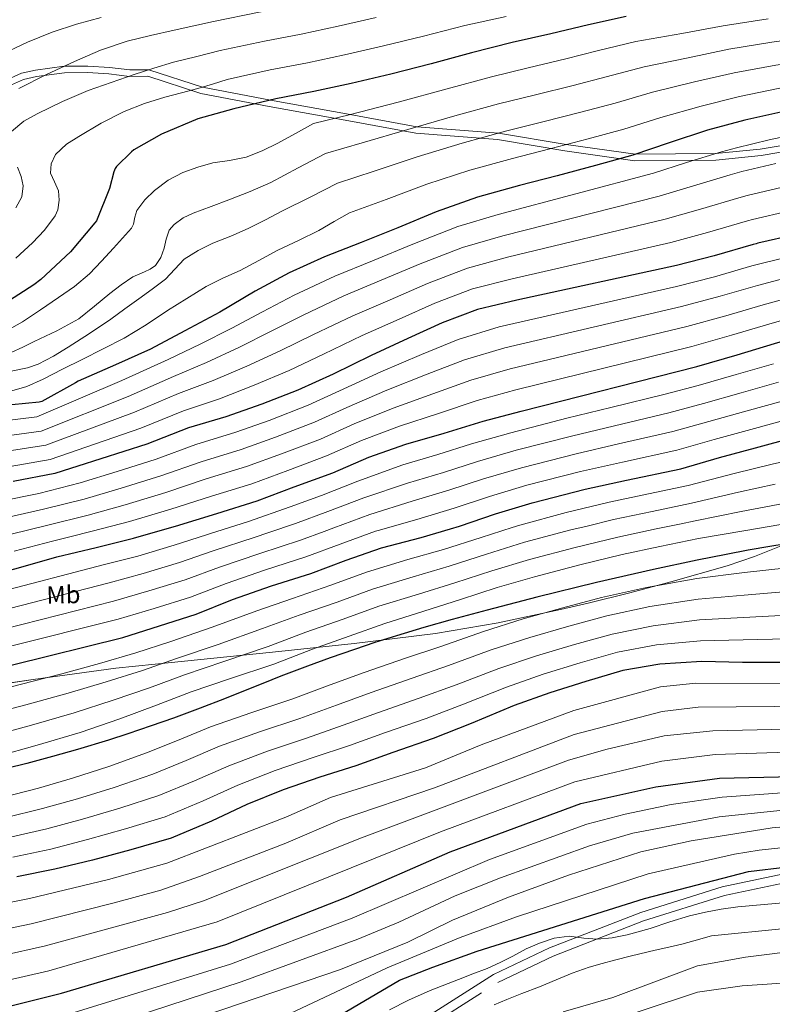
# Model space of a CAD drawing. Extents: x 641335 to 648243, y 743972 to 748742.
# Drawn here: x 641843 to 642146, y 746108 to 746503 of the extents above; entities that cross this region are included whole.
import ezdxf
from ezdxf.enums import TextEntityAlignment as Align

# ---------------------------------------------------------------- set-up
doc = ezdxf.new("R2010")
doc.units = 0
doc.header["$MEASUREMENT"] = 0
doc.linetypes.add('DGN Style 3', pattern=[111.125784, 79.37556, -31.750224])
for name, color, linetype in [('Nivel 21', 7, 'Continuous'), ('Nivel 35', 7, 'Continuous'), ('Nivel 37', 7, 'Continuous'), ('Nivel 4', 7, 'Continuous'), ('Nivel 5', 7, 'Continuous'), ('Nivel 59', 7, 'Continuous')]:
    doc.layers.add(name, color=color, linetype=linetype)
doc.styles.add('Style-arialn', font='arialn.shx', dxfattribs={"bigfont": 'arialnbig.shx'})

msp = doc.modelspace()

# ---------------------------------------------------------------- linework, layer by layer
at = {"layer": 'Nivel 21', "color": 7, "linetype": 'DGN Style 3', "lineweight": 0}
for points in [[(641836.164, 746478.108, 1093), (641843.805, 746481.585, 1093), (641849.536, 746482.849, 1093), (641861.013, 746484.385, 1090), (641870.473, 746484.51, 1087), (641879.238, 746483.878, 1087), (641887.441, 746482.93, 1087), (641895.057, 746483.026, 1085), (641916.548, 746476.021, 1080), (641943.91, 746470.815, 1075), (641975.852, 746465.014, 1070), (642002.632, 746460.048, 1065), (642035.493, 746457.569, 1060), (642062.66, 746452.942, 1055), (642090.488, 746449.04, 1050), (642122.714, 746449.313, 1045), (642140.697, 746451.051, 1043), (642155.529, 746453.58, 1043)], [(641961.661, 746069.531, 862.155), (642035.188, 746116.355, 868.701), (642057.413, 746126.945, 870.143), (642093.823, 746141.085, 872.506), (642126.31, 746151.249, 874.297), (642166.195, 746159.781, 875.157), (642196.819, 746167.714, 877.283), (642230.43, 746177.166, 878.612), (642259.576, 746183.66, 882.278), (642287.411, 746189.234, 884.284), (642318.202, 746197.044, 887.855), (642332.957, 746197.879, 889.571), (642343.795, 746199.806, 891.366), (642364.36, 746205.652, 892.97), (642383.829, 746206.024, 895.51), (642418.259, 746208.538, 899.695), (642437.81, 746208.673, 900.776), (642462.753, 746204.331, 903.701)]]:
    msp.add_polyline3d(points, dxfattribs=at)
at = {"layer": 'Nivel 21', "color": 7, "linetype": 'Continuous', "lineweight": 0}
for points in [[(641837.402, 746475.862, 1092.528), (641844.62, 746479.143, 1092.545), (641849.931, 746480.309, 1092.576), (641861.088, 746481.811, 1089.605), (641870.338, 746481.94, 1086.629), (641878.997, 746481.314, 1086.641), (641887.259, 746480.36, 1086.634), (641894.583, 746480.459, 1084.666), (641915.847, 746473.53, 1079.702), (641943.386, 746468.289, 1074.678), (641975.333, 746462.487, 1069.677), (642002.243, 746457.496, 1064.659), (642035.123, 746455.016, 1059.657), (642062.206, 746450.403, 1054.668), (642090.259, 746446.468, 1049.639), (642122.797, 746446.742, 1044.605), (642141.014, 746448.502, 1042.583), (642156.023, 746451.063, 1042.568)], [(641959.862, 746072.618, 862.155), (642033.455, 746119.485, 868.701), (642055.997, 746130.226, 870.143), (642092.643, 746144.457, 872.506), (642125.402, 746154.706, 874.297), (642165.374, 746163.257, 875.157), (642195.888, 746171.162, 877.283), (642229.558, 746180.63, 878.612), (642258.838, 746187.154, 882.278), (642286.622, 746192.718, 884.284), (642317.658, 746200.59, 887.855), (642332.543, 746201.432, 889.571), (642342.993, 746203.29, 891.366), (642363.83, 746209.213, 892.97), (642383.665, 746209.592, 895.51), (642418.117, 746212.108, 899.695), (642438.107, 746212.246, 900.776), (642463.457, 746207.833, 903.701)]]:
    msp.add_polyline3d(points, dxfattribs=at)
at = {"layer": 'Nivel 35', "color": 92, "linetype": 'DGN Style 3', "lineweight": 0}
msp.add_polyline3d([(641815.261, 746233.195, 969.651), (641848.552, 746238.012, 967.377), (641881.757, 746242.603, 965.043), (641897.524, 746244.27, 963.067), (641921.115, 746246.608, 958.539), (641932.914, 746247.78, 956.365), (641944.733, 746249.003, 954.739), (641977.481, 746252.573, 951.404), (642010.205, 746256.555, 948.083), (642035.375, 746260.837, 945.416), (642060.445, 746266.219, 942.771), (642071.569, 746268.761, 942.126), (642088.202, 746272.855, 942.608), (642104.797, 746277.227, 944.051), (642127.347, 746283.682, 946.518), (642138.357, 746287.439, 948.098), (642149.085, 746291.819, 950.067), (642169.508, 746301.762, 954.495)], dxfattribs=at)
at = {"layer": 'Nivel 4', "color": 30, "linetype": 'Continuous', "lineweight": 30, "flags": 128}
for points, elevation in [([(642086.754, 746504.396), (642071.618, 746501.036), (642056.546, 746497.42), (642041.026, 746493.9), (642024.61, 746489.836), (642008.45, 746485.356), (641992.194, 746481.196), (641976.322, 746477.548), (641961.282, 746474.252), (641946.018, 746471.308), (641929.186, 746467.372), (641914.69, 746463.308), (641900.066, 746457.164), (641888.962, 746450.796), (641888.034, 746450.092), (641882.018, 746444.14), (641881.538, 746443.308), (641880.994, 746441.996), (641879.266, 746435.308), (641874.05, 746422.348), (641873.314, 746421.516), (641863.522, 746409.836), (641851.618, 746398.7), (641848.802, 746396.652), (641834.786, 746387.66)], 1075), ([(642150.082, 746466.252), (642134.498, 746462.7), (642119.426, 746458.732), (642104.13, 746453.676), (642089.442, 746448.684), (642074.53, 746444.524), (642059.074, 746440.396), (642043.97, 746436.492), (642027.074, 746431.756), (642010.498, 746425.996), (641995.106, 746419.532), (641980.386, 746413.612), (641965.57, 746407.884), (641951.426, 746401.452), (641937.698, 746394.06), (641923.554, 746385.676), (641909.506, 746378.092), (641895.65, 746370.796), (641881.57, 746364.524), (641866.658, 746357.964), (641865.506, 746357.228), (641852.066, 746349.708), (641851.01, 746349.484), (641834.338, 746347.916)], 1050), ([(642155.042, 746416.78), (642139.746, 746413.324), (642138.978, 746413.036), (642137.762, 746412.812), (642122.178, 746408.204), (642107.074, 746404.396), (642042.85, 746390.412), (642027.01, 746386.668), (642012.866, 746381.388), (641999.138, 746375.084), (641984.354, 746368.268), (641969.026, 746360.748), (641954.946, 746354.348), (641940.386, 746348.62), (641925.89, 746343.564), (641911.01, 746339.148), (641894.242, 746332.588), (641857.25, 746320.78), (641840.45, 746317.58)], 1025), ([(641893.036, 746296.013), (641905.759, 746299.717), (641922.335, 746304.773), (641938.559, 746309.829), (641953.375, 746315.397), (641968.927, 746321.029), (641983.391, 746327.429), (641998.207, 746332.549), (642013.663, 746337.029), (642029.407, 746341.893), (642044.671, 746345.893), (642115.199, 746363.845), (642131.359, 746368.549), (642146.431, 746372.997), (642160.895, 746377.253), (642177.951, 746381.765), (642194.751, 746386.181), (642210.015, 746389.925), (642225.983, 746392.869), (642243.231, 746394.917), (642261.151, 746396.581), (642276.127, 746397.445), (642280.799, 746397.762)], 1000), ([(642016.27, 746298.576), (642019.838, 746299.646), (642034.302, 746304.606), (642049.054, 746309.086), (642070.27, 746314.494), (642086.878, 746318.078), (642108.702, 746322.654), (642124.318, 746327.294), (642138.814, 746331.166), (642153.982, 746335.23), (642168.894, 746338.366), (642184.414, 746341.758), (642199.454, 746344.51), (642216.734, 746346.462), (642233.214, 746347.966), (642249.918, 746349.95), (642265.47, 746352.638), (642283.358, 746355.39), (642298.974, 746357.118), (642303.965, 746357.301)], 975), ([(641748.38, 746231.267), (641755.454, 746231.55), (641772.734, 746233.694), (641790.334, 746235.262), (641807.038, 746237.246), (641824.926, 746240.126), (641840.19, 746243.934), (641884.51, 746254.942), (641899.358, 746259.582), (641914.014, 746264.254), (641928.67, 746270.142), (641944.254, 746275.678), (641960.126, 746280.574), (641974.302, 746285.95), (641988.51, 746291.006), (642004.478, 746295.038), (642016.27, 746298.576)], 975), ([(641751.344, 746268.073), (641761.023, 746268.613), (641778.495, 746270.437), (641793.727, 746272.005), (641811.743, 746275.653), (641828.063, 746279.077), (641842.687, 746282.949), (641858.047, 746287.269), (641873.791, 746291.109), (641888.831, 746294.789), (641893.036, 746296.013)], 1000), ([(642151.135, 746292.52), (642144.454, 746291.459), (642135.848, 746289.969), (642126.923, 746288.308), (642115.305, 746286.004), (642097.773, 746282.271), (642074.847, 746276.997), (642050.92, 746271.116), (642030.979, 746265.949), (642016.84, 746262.105), (642005.545, 746258.891), (641994.461, 746255.58), (641985.871, 746252.884), (641977.617, 746250.17), (641967.853, 746246.785), (641958.726, 746243.441), (641948.107, 746239.349), (641944.448, 746237.901), (641925.45, 746230.317), (641915.684, 746226.539), (641904.972, 746222.575), (641895.948, 746219.392), (641886.546, 746216.226), (641878.796, 746213.731), (641866.382, 746209.949), (641856.267, 746207.067), (641846.051, 746204.343), (641837.837, 746202.294)], 950), ([(642151.419, 746244.924), (642133.531, 746244.924), (642117.243, 746245.308), (642100.315, 746244.252), (642085.499, 746241.66), (642070.651, 746237.276), (642056.091, 746232.732), (642041.851, 746227.58), (642024.539, 746220.38), (642009.243, 746214.364), (641993.051, 746208.764), (641978.235, 746203.42), (641963.771, 746198.812), (641948.987, 746193.724), (641934.427, 746187.804), (641920.219, 746181.148), (641903.995, 746174.332), (641887.835, 746169.66), (641872.411, 746165.532), (641857.275, 746161.82), (641841.979, 746158.716)], 925), ([(641788.117, 746094.132), (641859.925, 746112.054), (641926.006, 746131.639), (641974.478, 746150.598), (642016.043, 746168.767), (642068.599, 746188.213), (642098.663, 746194.975), (642124.228, 746198.427), (642153.937, 746199.155), (642165.047, 746200.298), (642188.034, 746205.014), (642212.457, 746212.399), (642230.514, 746216.243), (642240.68, 746216.973), (642268.305, 746216.887), (642321.404, 746222.149), (642349.664, 746222.621), (642382.936, 746218.002), (642418.636, 746216.517), (642430.085, 746214.487), (642436.585, 746207.165), (642454.261, 746198.187), (642460.155, 746193.935)], 900), ([(641957.949, 746095.037), (641995.727, 746117.216), (642009.168, 746122.555), (642026.967, 746128.883), (642094.215, 746150.023), (642135.878, 746160.905), (642151.584, 746162.782)], 875)]:
    msp.add_lwpolyline(points, dxfattribs=dict(at, elevation=elevation))
at = {"layer": 'Nivel 5', "color": 30, "linetype": 'Continuous', "lineweight": 0, "flags": 128}
for points, elevation in [([(642143.78, 746541.709), (642129.604, 746540.184), (642111.515, 746537.04), (642098.106, 746534.952), (642082.658, 746533.011), (642065.031, 746530.708), (642049.177, 746528.133), (642033.837, 746525.596), (642016.523, 746522.502), (641999.167, 746518.843), (641983.456, 746515.343), (641968.425, 746511.905), (641953.723, 746508.745), (641939.303, 746506.124), (641920.989, 746502.426), (641913.061, 746500.664), (641905.133, 746498.901), (641895.68, 746496.762), (641886.253, 746494.485), (641875.549, 746490.83), (641865.133, 746486.293), (641853.862, 746481.073), (641842.733, 746475.541)], 1090), ([(641875.885, 746503.957), (641865.992, 746501.327), (641856.237, 746498.165), (641846.334, 746494.153), (641836.685, 746489.557)], 1095), ([(642143.793, 746503.433), (642125.833, 746500.715), (642109.201, 746497.57), (642090.696, 746494.318), (642075.206, 746490.57), (642062.563, 746487.422), (642047.47, 746483.842), (642032.672, 746480.204), (642014.847, 746475.377), (641995.204, 746470.006), (641975.991, 746465.049), (641961.18, 746461.367), (641954.004, 746457.464), (641946.828, 746453.562), (641940.617, 746450.466), (641934.156, 746447.898), (641927.49, 746446.594), (641920.748, 746445.594), (641914.661, 746443.931), (641908.684, 746441.786), (641902.727, 746438.615), (641897.228, 746434.554), (641893.351, 746430.797), (641890.188, 746426.49), (641889.358, 746423.814), (641888.879, 746421.008), (641888.044, 746419.418), (641884.439, 746415.379), (641880.78, 746411.386), (641875.997, 746406.16), (641871.116, 746401.018), (641865.107, 746395.979), (641858.668, 746391.45), (641851.536, 746386.529), (641844.268, 746381.786), (641837.78, 746378.062)], 1070), ([(641986.368, 746503.96), (641971.058, 746500.453), (641956.243, 746497.247), (641941.541, 746494.518), (641923.721, 746490.741), (641914.299, 746488.373), (641904.877, 746486.005), (641896.966, 746483.664), (641889.133, 746481.045), (641879.863, 746477.914), (641870.637, 746474.645), (641860.278, 746470.276), (641850.125, 746465.333), (641844.77, 746462.354), (641839.885, 746458.197)], 1085), ([(642038.63, 746504.465), (642021.914, 746500.725), (642005.356, 746496.518), (641989.281, 746492.578), (641973.69, 746489), (641958.762, 746485.75), (641943.78, 746482.913), (641926.454, 746479.057), (641920.562, 746477.251), (641914.669, 746475.445), (641908.091, 746473.692), (641901.485, 746472.021), (641893.231, 746469.402), (641885.133, 746466.261), (641875.818, 746461.568), (641866.829, 746456.181), (641861.988, 746453.064), (641857.549, 746448.949), (641855.755, 746445.277), (641855.501, 746441.493), (641857.099, 746437.93), (641858.765, 746434.357), (641858.982, 746430.589), (641858.454, 746426.692), (641857.389, 746424.277), (641853.128, 746418.558), (641848.237, 746413.525), (641841.554, 746407.383)], 1080), ([(642205.84, 746503.522), (642191.223, 746500.913), (642176.445, 746498.535), (642161.034, 746496.227), (642145.365, 746494.138), (642127.999, 746491.211), (642111.757, 746487.861), (642094.054, 746484.158), (642078.765, 746480.099), (642065.555, 746476.697), (642050.371, 746472.981), (642035.496, 746469.276), (642017.904, 746464.472), (641999.028, 746459.004), (641980.77, 746453.67), (641965.982, 746449.428), (641954.981, 746443.591), (641943.98, 746437.754), (641935.694, 746434.038), (641927.212, 746430.746), (641920.028, 746428.077)], 1065), ([(642255.7, 746504.17), (642238.875, 746501.372), (642223.402, 746498.078), (642207.83, 746494.651), (642192.997, 746491.908), (642178.014, 746489.438), (642162.429, 746487.089), (642146.938, 746484.842), (642130.166, 746481.708), (642114.314, 746478.151), (642097.413, 746473.997), (642082.324, 746469.627), (642068.546, 746465.973), (642053.272, 746462.119), (642038.321, 746458.348), (642020.96, 746453.566), (642002.851, 746448.001), (641985.548, 746442.29)], 1060), ([(642148.51, 746475.547), (642132.332, 746472.204), (642116.87, 746468.442), (642100.771, 746463.837), (642085.883, 746459.156), (642071.538, 746455.248), (642056.173, 746451.258), (642041.145, 746447.42), (642024.017, 746442.661), (642006.675, 746436.999), (641990.327, 746430.911), (641975.585, 746425.551), (641969.446, 746421.988), (641963.308, 746418.426), (641955.122, 746414.356), (641946.828, 746410.49), (641939.24, 746406.417), (641931.66, 746402.33), (641924.787, 746399.22), (641918.028, 746395.898), (641910.245, 746391.101), (641902.508, 746386.234), (641893.882, 746380.555), (641885.068, 746375.194), (641876.656, 746370.88), (641868.204, 746366.65), (641860.381, 746362.666), (641852.556, 746358.682), (641845.96, 746355.792), (641839.02, 746353.818)], 1055), ([(641835.823, 746341.874), (641849.988, 746343.53), (641884.226, 746358.191), (641902.851, 746366.641), (641915.705, 746372.764), (641928.383, 746379.131), (641940.642, 746385.818), (641953.447, 746392.504), (641969.68, 746400.097), (641984.852, 746406.194), (642001.093, 746412.926), (642019.136, 746419.984), (642035.336, 746424.919), (642097.733, 746441.446), (642111.094, 746445.69), (642125.096, 746450.056), (642131.087, 746451.65), (642144.289, 746454.811), (642160.001, 746458.218)], 1045), ([(641842.221, 746443.893), (641843.673, 746440.121), (641844.557, 746436.341), (641843.975, 746431.898), (641841.581, 746427.541)], 1085), ([(641957.342, 746384.565), (641973.348, 746392.14), (641988.423, 746398.417), (642004.036, 746405.041), (642021.104, 746411.655), (642037.215, 746416.292), (642100.068, 746432.183), (642113.865, 746436.319), (642128.566, 746440.801), (642133.252, 746442.069), (642146.977, 746445.303)], 1040), ([(641985.548, 746442.29), (641970.783, 746437.49), (641959.782, 746431.878), (641948.78, 746426.266), (641941.868, 746422.731), (641934.956, 746419.194), (641927.902, 746416.171), (641920.748, 746413.338), (641914.808, 746410.432), (641909.196, 746406.906), (641905.427, 746402.884), (641901.708, 746398.842), (641896.4, 746394.881), (641891.052, 746390.97), (641885.395, 746386.897), (641879.724, 746382.842), (641871.242, 746377.094), (641862.604, 746371.546), (641856.719, 746367.891), (641850.571, 746364.762), (641846.22, 746363.258), (641838.987, 746361.758)], 1060), ([(642149.666, 746435.796), (642135.416, 746432.487), (642132.037, 746431.546), (642116.636, 746426.947), (642102.404, 746422.921), (642039.093, 746407.666), (642023.073, 746403.326), (642006.98, 746397.157), (641991.995, 746390.639), (641977.017, 746384.182), (641961.236, 746376.626), (641947.794, 746370.083), (641934.384, 746363.876), (641920.798, 746358.164), (641906.93, 746352.894), (641889.234, 746345.39), (641853.619, 746332.155), (641838.136, 746329.727)], 1035), ([(641920.028, 746428.077), (641912.812, 746425.434), (641908.77, 746423.529), (641905.174, 746420.88), (641903.212, 746418.554), (641901.98, 746414.974), (641901.164, 746411.29), (641899.779, 746407.62), (641897.644, 746404.314), (641895.554, 746402.835), (641893.214, 746401.87), (641888.62, 746399.866), (641883.932, 746396.573), (641879.308, 746393.178), (641873.154, 746387.975), (641866.828, 746382.97), (641858.064, 746378.102), (641848.94, 746373.882), (641844.345, 746371.522), (641839.676, 746369.423)], 1065), ([(642152.354, 746426.288), (642137.581, 746422.906), (642135.507, 746422.291), (642119.407, 746417.576), (642104.739, 746413.658), (642040.972, 746399.039), (642025.041, 746394.997), (642009.923, 746389.272), (641995.566, 746382.862), (641980.685, 746376.225), (641965.131, 746368.687), (641951.37, 746362.215), (641937.385, 746356.248), (641923.344, 746350.864), (641908.97, 746346.021), (641891.738, 746338.989), (641855.435, 746326.467), (641839.293, 746323.653)], 1030), ([(641835.601, 746309.71), (641850.858, 746312.83), (641867.464, 746317.05), (641882.281, 746321.556), (641897.945, 746326.561), (641913.891, 746332.456), (641929.98, 746337.359), (641943.335, 746342.114), (641959.057, 746348.282), (641971.647, 746353.97), (641988.166, 746361.604), (642004.51, 746368.606), (642019.287, 746374.651), (642035.797, 746379.755), (642107.034, 746395.923), (642122.253, 746399.829), (642137.229, 746404.179), (642151.878, 746407.895)], 1020), ([(641837.373, 746303.02), (641852.655, 746306.44), (641869.046, 746310.565), (641883.919, 746314.864), (641899.898, 746319.85), (641916.002, 746325.535), (641932.125, 746330.477), (641945.845, 746335.435), (641961.525, 746341.469), (641974.583, 746347.335), (641990.676, 746354.34), (642006.798, 746360.712), (642021.817, 746366.461), (642038.016, 746371.29), (642109.075, 746387.904), (642124.53, 746392.009), (642139.529, 746396.383), (642154.132, 746400.235)], 1015), ([(641839.144, 746296.329), (641854.453, 746300.049), (641870.627, 746304.079), (641885.556, 746308.173), (641901.852, 746313.139), (641918.113, 746318.615), (641934.269, 746323.594), (641948.355, 746328.755), (641963.992, 746334.655), (641977.519, 746340.699), (641993.187, 746347.077), (642009.087, 746352.817), (642024.347, 746358.272), (642040.234, 746362.824), (642111.117, 746379.884), (642126.806, 746384.189), (642141.83, 746388.588), (642156.387, 746392.574)], 1010), ([(641836.98, 746335.8), (641851.804, 746337.842), (641886.73, 746351.79), (641904.891, 746359.768), (641918.251, 746365.464), (641931.384, 746371.503), (641944.218, 746377.95), (641957.342, 746384.565)], 1040), ([(641863.289, 746295.395), (641872.209, 746297.594), (641887.194, 746301.481), (641903.805, 746306.428), (641920.224, 746311.694), (641936.414, 746316.712), (641950.865, 746322.076), (641966.46, 746327.842), (641980.455, 746334.064), (641995.697, 746339.813), (642011.375, 746344.923), (642026.877, 746350.082), (642042.453, 746354.359), (642113.158, 746371.865), (642129.083, 746376.369), (642144.13, 746380.792), (642158.641, 746384.914)], 1005), ([(641919.335, 746296.56), (641935.062, 746301.554), (641951.864, 746307.357), (641964.425, 746311.994), (641978.995, 746317.746), (641997.106, 746324.233), (642011.188, 746328.477), (642024.677, 746332.672), (642040.512, 746337.212), (642063.009, 746342.978), (642080.568, 746347.319), (642102.406, 746352.681), (642115.728, 746356.205), (642130.972, 746360.526), (642146.037, 746364.882)], 995), ([(641943.219, 746297.057), (641953.93, 746300.661), (641966.894, 746305.483), (641981.374, 746311.061), (641998.949, 746316.934), (642013.351, 746321.269), (642027.083, 746325.656), (642042.648, 746330.181), (642064.824, 746335.857), (642082.145, 746340.009), (642103.98, 746345.174), (642117.875, 746348.977), (642132.932, 746353.186), (642148.023, 746357.469)], 990), ([(641965.485, 746297.52), (641969.364, 746298.972), (641983.752, 746304.376), (642000.792, 746309.636), (642015.513, 746314.062), (642029.49, 746318.639), (642044.783, 746323.149), (642066.64, 746328.736), (642083.723, 746332.698), (642105.554, 746337.668), (642120.023, 746341.75), (642134.893, 746345.846), (642150.01, 746350.056)], 985), ([(641987.12, 746297.969), (642002.635, 746302.337), (642017.676, 746306.854), (642031.896, 746311.623), (642046.919, 746316.118), (642068.455, 746321.615), (642085.3, 746325.388), (642107.128, 746330.161), (642122.17, 746334.522), (642136.853, 746338.506), (642151.996, 746342.643)], 980), ([(642040.959, 746299.089), (642044.014, 746300.056), (642062.745, 746305.119), (642080.004, 746309.244), (642095.811, 746312.609), (642111.705, 746316.008), (642130.782, 746320.998), (642145.501, 746324.565), (642161.498, 746328.143)], 970), ([(642108.271, 746300.489), (642114.478, 746301.757), (642133.009, 746305.548), (642147.824, 746308.404), (642163.823, 746311.296), (642179.596, 746314.132), (642197.658, 746316.557), (642217.06, 746317.372), (642223.199, 746317.621), (642239.624, 746315.896), (642250.406, 746315.179), (642268.553, 746319.003), (642284.02, 746322.08), (642300.694, 746325.296), (642318.097, 746327.327), (642335.524, 746328.03), (642352.575, 746328.41), (642369.426, 746327.959), (642385.508, 746328.871), (642403.871, 746328.804), (642419.77, 746328.336), (642435.738, 746328.005), (642454.196, 746327.064), (642470.253, 746325.919)], 960), ([(642071.164, 746299.717), (642081.732, 746302.265), (642097.307, 746305.581), (642113.092, 746308.883), (642131.896, 746313.273), (642146.663, 746316.484)], 965), ([(641832.011, 746215.46), (641847.889, 746219.757), (641864.985, 746224.64), (641880.674, 746229.719), (641895.306, 746234.736), (641909.301, 746239.902), (641925.136, 746245.238), (641942.952, 746251.363), (641958.14, 746257.034), (641973.097, 746262.241), (641987.379, 746267.452), (642003.406, 746272.401), (642017.921, 746276.938), (642032.838, 746281.686), (642047.977, 746286.261), (642066.366, 746291.128), (642083.46, 746295.287), (642098.804, 746298.554), (642108.271, 746300.489)], 960), ([(641833.815, 746207.099), (641850.187, 746211.632), (641867.422, 746216.761), (641883.411, 746222.308), (641898.087, 746227.745), (641912.045, 746233.16), (641927.45, 746238.34), (641945.222, 746244.219), (641960.832, 746250.222), (641975.542, 746255.417), (641989.852, 746260.615), (642005.561, 746265.489), (642020.178, 746270.238), (642034.981, 746274.948), (642049.959, 746279.364), (642068.177, 746284.133), (642085.188, 746288.308), (642100.3, 746291.526), (642115.865, 746294.632), (642134.123, 746297.823), (642148.986, 746300.323), (642156.29, 746301.487)], 955), ([(641828.402, 746232.182), (641843.294, 746236.008), (641860.11, 746240.397), (641875.2, 746244.54), (641889.743, 746248.717), (641903.814, 746253.386), (641920.507, 746259.035), (641938.413, 746265.652), (641952.755, 746270.658), (641968.206, 746275.888), (641982.434, 746281.127), (641999.095, 746286.224), (642013.406, 746290.339), (642028.551, 746295.161), (642040.959, 746299.089)], 970), ([(641830.206, 746223.821), (641845.592, 746227.883), (641862.547, 746232.518), (641877.937, 746237.129), (641892.524, 746241.726), (641906.558, 746246.644), (641922.821, 746252.137), (641940.683, 746258.508), (641955.447, 746263.846), (641970.651, 746269.064), (641984.907, 746274.29), (642001.25, 746279.312), (642015.663, 746283.639), (642030.694, 746288.423), (642045.996, 746293.159), (642064.556, 746298.124), (642071.164, 746299.717)], 965), ([(641833.01, 746272.716), (641877.244, 746284.196), (641890.584, 746287.661), (641905.177, 746291.975), (641918.201, 746296.2), (641919.335, 746296.56)], 995), ([(641834.805, 746265.52), (641879.061, 746276.882), (641892.777, 746280.641), (641907.386, 746285.045), (641920.818, 746289.685), (641937.36, 746295.085), (641943.219, 746297.057)], 990), ([(641836.6, 746258.325), (641880.877, 746269.569), (641894.971, 746273.622), (641909.596, 746278.114), (641923.436, 746283.171), (641939.658, 746288.616), (641955.995, 746293.966), (641965.485, 746297.52)], 985), ([(641838.395, 746251.129), (641882.694, 746262.255), (641897.164, 746266.602), (641911.805, 746271.184), (641926.053, 746276.656), (641941.956, 746282.147), (641958.061, 746287.27), (641971.833, 746292.461), (641986.131, 746297.691), (641987.12, 746297.969)], 980), ([(641840.916, 746289.639), (641856.25, 746293.659), (641863.289, 746295.395)], 1005), ([(641835.604, 746190.455), (641850.667, 746194.384), (641864.362, 746198.353), (641878.899, 746203.048), (641894.108, 746208.531), (641906.591, 746213.586), (641919.787, 746219.054), (641936.362, 746224.774), (641952.938, 746230.287), (641967.881, 746235.919), (641981.493, 746240.806), (641998.082, 746246.635), (642012.352, 746251.366), (642029.47, 746257.349), (642045.361, 746262.39), (642061.403, 746266.909), (642076.845, 746270.972), (642094.927, 746275.05), (642115.162, 746278.66), (642134.381, 746280.989), (642151.419, 746282.918)], 945), ([(641837.198, 746182.52), (641852.319, 746186.243), (641866.374, 746190.148), (641881.133, 746194.701), (641896.58, 746199.981), (641909.998, 746205.477), (641923.447, 746211.242), (641939.518, 746217.011), (641955.646, 746222.418), (641970.47, 746227.794), (641984.383, 746232.796), (642000.872, 746238.567), (642015.399, 746243.62), (642032.565, 746249.907), (642048.043, 746254.976), (642063.715, 746259.501), (642079.008, 746263.644), (642096.274, 746267.35), (642115.682, 746270.322), (642134.169, 746271.973), (642151.419, 746273.42)], 940), ([(642464.949, 746251.128), (642436.546, 746257.459), (642382.028, 746264.759), (642351.5, 746264.397), (642318.081, 746260.18), (642303.879, 746257.377), (642276.074, 746249.393), (642264.418, 746246.789), (642230.521, 746243.668), (642191.563, 746238.223), (642166.594, 746236.381), (642114.771, 746236.619), (642100.61, 746235.121), (642065.766, 746225.666), (642028.56, 746211.822), (642006.19, 746202.616), (641968.033, 746190.684), (641950.018, 746182.747), (641902.311, 746164.211), (641878.777, 746157.695), (641847.094, 746150.074), (641797.23, 746140.171)], 920), ([(641838.791, 746174.586), (641853.971, 746178.102), (641868.387, 746181.942), (641883.367, 746186.354), (641899.051, 746191.432), (641913.405, 746197.367), (641927.107, 746203.429), (641942.675, 746209.249), (641958.355, 746214.55), (641973.058, 746219.67), (641987.272, 746224.785), (642003.663, 746230.5), (642018.445, 746235.873), (642035.661, 746242.464), (642050.726, 746247.561), (642066.027, 746252.092), (642081.172, 746256.316), (642097.621, 746259.651), (642116.203, 746261.984), (642133.956, 746262.956), (642151.419, 746263.921)], 935), ([(642491.746, 746231.417), (642431.095, 746246.665), (642393.769, 746252.045), (642379.263, 746253.434), (642355.535, 746254.232), (642312.178, 746249.718), (642265.389, 746239.313), (642226.629, 746236.346), (642175.653, 746228.426), (642161.47, 746227.306), (642115.699, 746226.877), (642101.266, 746225.235), (642065.946, 746215.98), (642009.825, 746194.587), (641971.934, 746181.663), (641950.005, 746172.263), (641915.369, 746158.854), (641899.775, 746153.49), (641881.13, 746148.381), (641847.705, 746139.933), (641796.27, 746129.213)], 915), ([(641840.385, 746166.651), (641855.623, 746169.961), (641870.399, 746173.737), (641885.601, 746178.007), (641901.523, 746182.882), (641916.812, 746189.258), (641930.767, 746195.617), (641945.831, 746201.486), (641961.063, 746206.681), (641975.647, 746211.545), (641990.162, 746216.775), (642006.453, 746222.432), (642021.492, 746228.127), (642038.756, 746235.022), (642053.408, 746240.147), (642068.339, 746244.684), (642083.335, 746248.988), (642098.968, 746251.951), (642116.723, 746253.646), (642133.744, 746253.94), (642151.419, 746254.423)], 930), ([(641799.95, 746118.967), (641853.509, 746131.064), (641902.471, 746144.414), (641917.029, 746149.122), (641980.498, 746174.45), (642063.691, 746205.603), (642079.211, 746210.11), (642102.114, 746215.382), (642121.617, 746217.462), (642163.112, 746218.328), (642183.737, 746221.095), (642227.924, 746229.645), (642266.361, 746231.837), (642317.434, 746240.937), (642352.398, 746243.65), (642394.971, 746240.402), (642420.253, 746236.893), (642434.777, 746235.164), (642444.863, 746233.09), (642481.631, 746222.572)], 910), ([(641782.437, 746104.453), (641854.885, 746121.06), (641922.46, 746140.71), (642012.247, 746176.813), (642066.145, 746196.908), (642101.085, 746205.229), (642122.53, 746207.914), (642164.079, 746209.313), (642185.885, 746213.054), (642209.931, 746219.237), (642229.219, 746222.944), (642267.333, 746224.362), (642320.573, 746231.656), (642353.541, 746232.859), (642406.595, 746227.591), (642446.925, 746220.559), (642484.602, 746206.528)], 905), ([(641839.085, 746096.217), (641927.844, 746123.698), (641976.753, 746142.174), (642031.893, 746165.692), (642071.023, 746179.946), (642086.369, 746183.941), (642104.83, 746187.864), (642125.399, 746190.83), (642164.397, 746193.54)], 895), ([(641880.89, 746099.917), (641932.049, 746116.562), (641979.028, 746133.75), (641995.455, 746140.523), (642018.095, 746151.161), (642036.371, 746158.43), (642072.06, 746171.221), (642089.505, 746176.379), (642124.103, 746182.832), (642188.476, 746189.559)], 890), ([(641884.183, 746091.718), (641972.028, 746121.592), (641999.072, 746132.483), (642017.007, 746141.411), (642039.502, 746150.659), (642063.572, 746159.451), (642092.642, 746168.817), (642112.937, 746173.23), (642145.502, 746178.524), (642193.821, 746182.771)], 885), ([(641951.835, 746103.841), (641990.834, 746122.205), (642020.154, 746134.474), (642042.774, 746142.769), (642095.586, 746159.987), (642130.324, 746167.944), (642140.174, 746169.482), (642182.423, 746174.088)], 880), ([(641991.734, 746105.339), (641999.278, 746109.285), (642007.987, 746113.068), (642012.813, 746114.967), (642019.374, 746117.574), (642025.239, 746119.789), (642030.943, 746122.022), (642036.463, 746124.453), (642041.281, 746126.873), (642046.653, 746129.823), (642051.994, 746132.191), (642057.883, 746134.086), (642063.929, 746134.919), (642069.779, 746134.165), (642075.182, 746133.706), (642081.213, 746134.258), (642087.252, 746135.533), (642096.402, 746138.019), (642104.326, 746140.707), (642112.194, 746143.093), (642118.611, 746144.614), (642124.973, 746145.794), (642131.6, 746146.677), (642167.98, 746149.96)], 870), ([(642061.541, 746104.53), (642081.474, 746110.349), (642115.464, 746123.065), (642134.791, 746126.457), (642159.312, 746129.589), (642209.148, 746139.32), (642240.595, 746143.646), (642270.604, 746149.583), (642287.332, 746149.796), (642292.499, 746149.072), (642297.163, 746147.365), (642299.255, 746144.079), (642298.044, 746140.53), (642286.205, 746128.815), (642283.678, 746122.096), (642283.595, 746117.079), (642284.15, 746114.781), (642286.36, 746110.601), (642289.702, 746106.882)], 860), ([(642033.773, 746107.34), (642038.856, 746109.483), (642044.917, 746111.962), (642051.939, 746114.636), (642058.738, 746117.407), (642065.077, 746120.091), (642071.961, 746122.523), (642077.115, 746124.005), (642082.131, 746125.284), (642088.986, 746127.013), (642098.38, 746129.302), (642103.879, 746130.489), (642109.176, 746131.752), (642114.031, 746133.11), (642121.102, 746135.143), (642150.674, 746138.083)], 865), ([(642069.378, 746097.178), (642115.419, 746112.407), (642133.424, 746114.942), (642177.371, 746117.983), (642192.01, 746121.237), (642217.812, 746128.681), (642233.116, 746131.948), (642246.42, 746133.202), (642257.829, 746135.418), (642278.49, 746134.877), (642281.481, 746132.054), (642281.192, 746128.619), (642275.976, 746122), (642274.414, 746117.134), (642279.802, 746100.26)], 855)]:
    msp.add_lwpolyline(points, dxfattribs=dict(at, elevation=elevation))
at = {"layer": 'Nivel 59', "color": 7, "linetype": 'Continuous', "lineweight": 0}
msp.add_polyline3d([(641815.261, 746233.195, 969.651), (641848.552, 746238.012, 967.377), (641881.757, 746242.603, 965.043), (641897.524, 746244.27, 963.067), (641921.115, 746246.608, 958.539), (641932.914, 746247.78, 956.365), (641944.733, 746249.003, 954.739), (641977.481, 746252.573, 951.404), (642010.205, 746256.555, 948.083), (642035.375, 746260.837, 945.416), (642060.445, 746266.219, 942.771), (642071.569, 746268.761, 942.126), (642088.202, 746272.855, 942.608), (642104.797, 746277.227, 944.051), (642127.347, 746283.682, 946.518), (642138.357, 746287.439, 948.098), (642149.085, 746291.819, 950.067)], dxfattribs=at)

# ---------------------------------------------------------------- texts
at = {"layer": 'Nivel 37', "color": 92, "linetype": 'Continuous', "lineweight": 0, "style": 'Style-arialn'}
msp.add_text('Mb', height=7, rotation=1.37497, dxfattribs=at).set_placement((641860.703, 746272.108, 989.96), align=Align.MIDDLE_CENTER)

doc.saveas('drawing.dxf')
